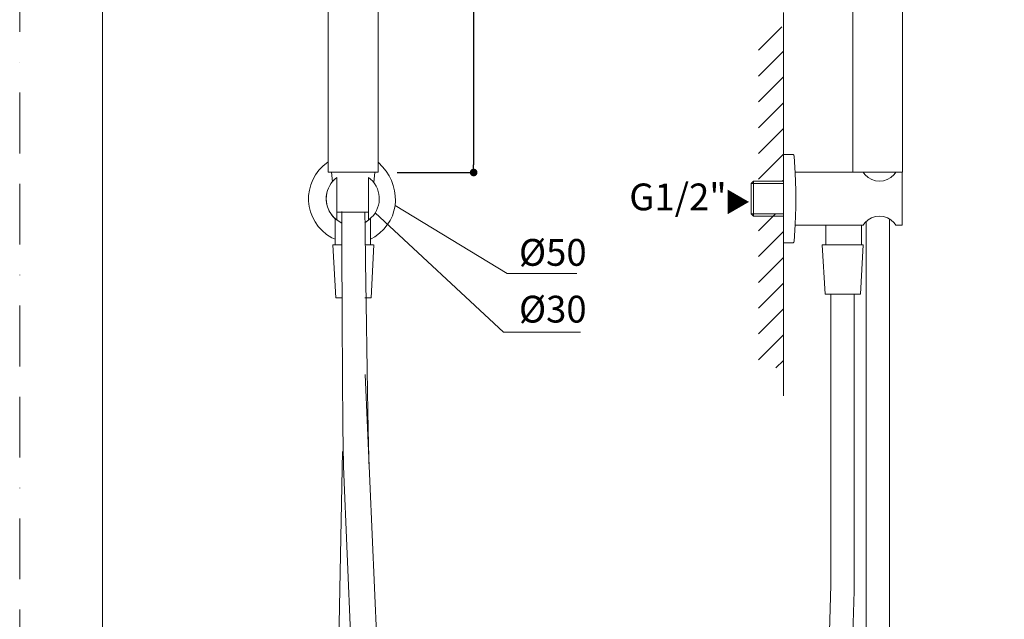
# Model space of a CAD drawing. Units: millimetres. Extents: x 0 to 3251, y 0 to 3692.
# Drawn here: x 0 to 515, y 583 to 896 of the extents above; entities that cross this region are included whole.
import ezdxf

# ---------------------------------------------------------------- set-up
doc = ezdxf.new("R2010")
doc.units = ezdxf.units.MM
doc.header["$LTSCALE"] = 2.5
doc.header["$PDMODE"] = 1
doc.header["$PDSIZE"] = -2
doc.linetypes.add('BORDER', pattern=[44.45, 12.7, -6.35, 12.7, -6.35, 0, -6.35])
doc.layers.add('BORDER', color=4, linetype='BORDER', lineweight=20, plot=False)
for name, color, linetype, lineweight in [('DIM', 3, 'Continuous', 13), ('MODEL', 7, 'Continuous', 20), ('TEMPLATE', 7, 'Continuous', 20)]:
    doc.layers.add(name, color=color, linetype=linetype, lineweight=lineweight)
doc.styles.add('ＭＳ ゴシック', font='msgothic.ttc', dxfattribs={"bigfont": 'ＭＳ ゴシック'})
doc.dimstyles.new('tfrom線あり', dxfattribs={"dimtxt": 14, "dimasz": 4, "dimexe": 0, "dimexo": 10, "dimgap": 5, "dimtad": 1, "dimdec": 0, "dimzin": 11, "dimdsep": 46, "dimtxsty": 'ＭＳ ゴシック', "dimblk": 'DOT', "dimcen": 0, "dimazin": 0, "dimtfac": 1, "dimtdec": 1, "dimtix": 1, "dimtofl": 0, "dimtmove": 0, "dimatfit": 0, "dimldrblk": 'DOT', "dimfxl": 1, "dimfrac": 2, "dimtolj": 1, "dimtzin": 11, "dimarcsym": 0})

# ---------------------------------------------------------------- blocks, each defined once
blk = doc.blocks.new('_DOT')
at = {"color": 0, "linetype": 'ByBlock', "lineweight": -2}
blk.add_line((-0.5, 0), (-1, 0), dxfattribs=at)
at = {"color": 0, "linetype": 'ByBlock', "lineweight": -2, "const_width": 0.5}
blk.add_lwpolyline([(-0.25, 0, 1), (0.25, 0, 1)], format="xyb", close=True, dxfattribs=at)
blk = doc.blocks.new('*D457')
at = {"layer": 'Defpoints', "color": 0, "transparency": 16777216}
for p in [(187.29, 1026.24), (187.29, 816.24), (237.26, 816.24)]:
    blk.add_point(p, dxfattribs=at)
at = {"layer": 'DIM', "color": 0, "lineweight": -2, "transparency": 16777216}
for p, q in [((197.29, 1026.24), (237.26, 1026.24)), ((237.26, 1022.24), (237.26, 820.24)), ((197.29, 816.24), (237.26, 816.24))]:
    blk.add_line(p, q, dxfattribs=at)
at = {"layer": 'DIM', "color": 0, "lineweight": -2, "transparency": 16777216, "xscale": 4, "yscale": 4, "zscale": 4}
for p, rotation in [((237.26, 1026.24), 90), ((237.26, 816.24), 270)]:
    blk.add_blockref('_DOT', p, dxfattribs=dict(at, rotation=rotation))
at = {"layer": 'DIM', "color": 0, "transparency": 16777216, "insert": (225.26, 921.24), "char_height": 14, "attachment_point": 5, "rotation": 90, "style": 'ＭＳ ゴシック'}
blk.add_mtext('\\A1;210', dxfattribs=at)

msp = doc.modelspace()

# ---------------------------------------------------------------- hatches: boundary and pattern name
at = {"layer": 'DIM'}
h = msp.add_hatch(dxfattribs=at)
h.set_pattern_fill('ANSI31', color=256, scale=3, angle=360, style=0)
h.set_pattern_definition([(45, (41.644, 50.651), (-6.73519, 6.73519), [])])
h.paths.add_polyline_path([(399.19, 892.27), (399.19, 811.72), (386.13, 811.72), (386.13, 892.27)])
h.paths.add_polyline_path([(399.19, 714.12), (399.19, 794.67), (386.13, 794.67), (386.13, 714.12)])

# ---------------------------------------------------------------- linework, layer by layer
at = {"layer": 'BORDER'}
msp.add_lwpolyline([(0, 0), (0, 1782), (1260, 1782), (1260, 0)], close=True, dxfattribs=at)
at = {"layer": 'DIM'}
for p, q in [((196.2, 798.92), (254.76, 763.5)), ((185.79, 795.11), (252.89, 732.84)), ((254.76, 763.5), (291.22, 763.5)), ((252.89, 732.84), (293.08, 732.84))]:
    msp.add_line(p, q, dxfattribs=at)
at = {"layer": 'MODEL'}
for p, q in [((399.19, 699.65), (399.19, 899.86)), ((399.19, 825.68), (403.9, 825.68)), ((399.19, 825.68), (399.19, 791.42)), ((404.33, 825.56), (403.9, 825.68)), ((404.7, 825.25), (404.33, 825.56)), ((404.82, 824.82), (404.7, 825.25)), ((405.37, 815.89), (404.82, 824.82)), ((163.48, 811.44), (163, 816.44)), ((165.75, 813.63), (165.75, 791.42)), ((182.39, 813.63), (182.39, 791.42)), ((185.04, 811.04), (185.6, 816.44)), ((461.17, 816.44), (405.37, 816.44)), ((405.62, 807.02), (405.37, 815.89)), ((461.17, 788.67), (461.17, 816.44)), ((382.33, 810.45), (383.59, 811.7)), ((399.19, 810.45), (382.33, 810.45)), ((382.33, 794.66), (382.33, 810.45)), ((383.59, 811.7), (383.59, 793.41)), ((399.19, 811.7), (383.59, 811.7)), ((405.62, 798.09), (405.62, 807.02)), ((405.37, 789.15), (405.62, 798.09)), ((182.39, 795.58), (165.75, 795.58)), ((168.32, 795.03), (168.32, 795.58)), ((382.33, 794.66), (399.19, 794.66)), ((382.33, 794.66), (383.59, 793.41)), ((399.19, 793.41), (383.59, 793.41)), ((164.83, 792.21), (164.83, 778.51)), ((183.37, 778.51), (183.37, 792.13)), ((399.19, 791.42), (399.19, 779.42)), ((404.82, 780.28), (405.37, 789.15)), ((405.37, 788.67), (440.86, 788.67)), ((421.4, 788.67), (421.4, 778.51)), ((439.94, 788.67), (439.94, 778.51)), ((442.44, 790.8), (442.44, 683.95)), ((454.57, 682.94), (454.58, 791.97)), ((457.93, 788.67), (461.17, 788.67)), ((163.7, 778.51), (165.19, 750.72)), ((168.32, 778.51), (163.7, 778.51)), ((164.83, 778.51), (168.32, 778.51)), ((184.85, 778.51), (180.45, 778.51)), ((180.46, 778.51), (183.37, 778.51)), ((185.07, 778.51), (183.66, 750.72)), ((399.19, 779.43), (403.9, 779.43)), ((403.9, 779.43), (404.33, 779.49)), ((404.33, 779.49), (404.7, 779.85)), ((404.7, 779.85), (404.82, 780.28)), ((420.98, 752.61), (419.49, 778.51)), ((419.5, 778.51), (440.87, 778.51)), ((440.65, 778.51), (419.5, 778.51)), ((421.4, 778.51), (439.94, 778.51)), ((439.46, 752.61), (440.87, 778.51)), ((439.46, 752.61), (420.98, 752.61)), ((424, 752.61), (424, 683.95)), ((436.14, 682.94), (436.14, 752.61)), ((165.19, 750.72), (168.32, 750.72)), ((183.66, 750.72), (180.45, 750.72)), ((180.56, 710.7), (190.65, 479.36)), ((424, 683.95), (424, 612.53)), ((436.14, 597.54), (436.14, 682.94)), ((442.44, 683.95), (442.44, 560.22)), ((454.57, 560.22), (454.57, 682.94)), ((168.74, 670.49), (165.01, 477.36)), ((169.27, 662.63), (176.89, 480))]:
    msp.add_line(p, q, dxfattribs=at)
for points in [[(161.31, 816.38), (161.31, 1026.24), (187.29, 1026.24)], [(187.29, 1026.24), (187.29, 816.38)], [(435.39, 816.38), (435.39, 1026.24), (461.37, 1026.24)], [(461.37, 1026.24), (461.37, 816.38)], [(187.29, 816.38), (161.31, 816.38)], [(162.91, 816.37), (185.51, 816.37)], [(461.37, 816.38), (435.39, 816.38)]]:
    msp.add_lwpolyline(points, dxfattribs=at)
for points, knots in [([(161.03, 821.64), (146.73, 811.73), (147.88, 790.51), (163.12, 782.18), (163.12, 782.18), (164.83, 781.35), (164.83, 781.35)], [0, 0, 0, 0, 1, 1, 1, 2, 2, 2, 2]), ([(183.68, 781.6), (183.68, 781.6), (185.64, 782.7), (185.64, 782.7), (199.81, 792.15), (199.55, 810.21), (187.52, 821.45)], [0, 0, 0, 0, 1, 1, 1, 2, 2, 2, 2]), ([(165.75, 813.63), (165.75, 813.63), (164.83, 812.89), (164.83, 812.89), (158.28, 807), (158.77, 796.55), (165.87, 791.35), (165.87, 791.35), (168.32, 789.77), (168.32, 789.77)], [0, 0, 0, 0, 1, 1, 1, 2, 2, 2, 3, 3, 3, 3]), ([(165.75, 813.63), (165.75, 813.63), (164.83, 812.89), (164.83, 812.89), (158.69, 807.39), (158.67, 797.7), (164.83, 792.21), (164.83, 792.21), (166.24, 791.11), (166.24, 791.11)], [0, 0, 0, 0, 1, 1, 1, 2, 2, 2, 3, 3, 3, 3]), ([(180.45, 790.02), (180.45, 790.02), (182.57, 791.6), (182.57, 791.6), (189.43, 796.94), (189.77, 806.92), (183.43, 812.83), (183.43, 812.83), (182.39, 813.63), (182.39, 813.63)], [0, 0, 0, 0, 1, 1, 1, 2, 2, 2, 3, 3, 3, 3]), ([(440.86, 816.44), (440.86, 816.44), (441.78, 815.16), (441.78, 815.16), (445.88, 810.46), (452.91, 810.46), (457.01, 815.16), (457.01, 815.16), (457.93, 816.44), (457.93, 816.44)], [0, 0, 0, 0, 1, 1, 1, 2, 2, 2, 3, 3, 3, 3]), ([(457.93, 788.67), (457.93, 788.67), (457.01, 789.95), (457.01, 789.95), (453.05, 794.55), (445.74, 794.55), (441.78, 789.95), (441.78, 789.95), (440.86, 788.67), (440.86, 788.67)], [0, 0, 0, 0, 1, 1, 1, 2, 2, 2, 3, 3, 3, 3])]:
    msp.add_open_spline(points, degree=3, knots=knots, dxfattribs=at)
for points in [[(168.32, 795.91), (168.32, 785.34), (168.76, 669.4), (169.31, 662.07)], [(180.46, 795.69), (180.46, 785.12), (182.13, 669.4), (182.68, 662.07)], [(424, 612.53), (424, 485.73), (395.4, 337.19), (440.61, 338.51)], [(436.14, 597.54), (433.02, 478.83), (417.59, 355.26), (440.83, 349.09)]]:
    msp.add_open_spline(points, degree=3, dxfattribs=at)
at = {"layer": 'TEMPLATE', "flags": 128}
msp.add_lwpolyline([(1213.32, 1738.29), (43.32, 1738.29), (43.32, 58.29), (1213.32, 58.29), (1213.32, 1738.29)], dxfattribs=at)

# ---------------------------------------------------------------- texts
at = {"layer": 'DIM', "char_height": 14, "attachment_point": 1, "line_spacing_factor": 0.782827, "style": 'ＭＳ ゴシック'}
for s, insert in [('{G1/2" }', (318.59, 810.48)), ('{%%c50}', (260.95, 781.51)), ('{Ø30}', (260.95, 751.85))]:
    msp.add_mtext(s, dxfattribs=dict(at, insert=insert))
at = {"layer": 'DIM', "insert": (379.9, 807.7), "char_height": 10, "attachment_point": 1, "rotation": 270, "line_spacing_factor": 0.782827, "style": 'ＭＳ ゴシック'}
msp.add_mtext('{▲}', dxfattribs=at)

# ---------------------------------------------------------------- dimensions: what is measured, and where the dimension line sits
at = {"layer": 'DIM'}
dim = msp.add_linear_dim(base=(237.26, 816.24), p1=(187.29, 1026.24), p2=(187.29, 816.24), angle=90, dimstyle='tfrom線あり', override={"dimlfac": 1, "dimpost": '<>'}, dxfattribs=at)
dim.commit()
dim.dimension.update_dxf_attribs({"geometry": '*D457', "text_midpoint": (225.26, 921.24)})

doc.saveas('drawing.dxf')
